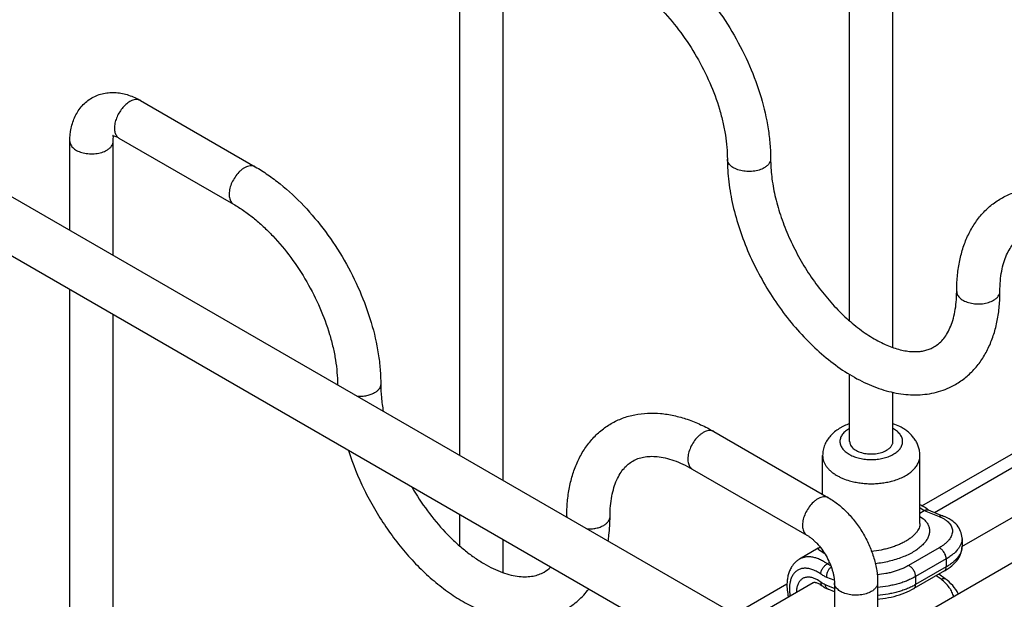
# Model space of a CAD drawing. Units: inches. Extents: x 0 to 17, y 0 to 11.
# Drawn here: x 2.8 to 3.7, y 4.9 to 5.5 of the extents above; entities that cross this region are included whole.
import ezdxf

# ---------------------------------------------------------------- set-up
doc = ezdxf.new("R2010")
doc.units = ezdxf.units.IN
doc.header["$LTSCALE"] = 0.935
doc.header["$MEASUREMENT"] = 0
doc.layers.get('0').update_dxf_attribs({"linetype": 'CONTINUOUS'})
doc.layers.add('02___PRT_ALL_AXES', color=7, linetype='CONTINUOUS')
doc.layers.add('06___PRT_ALL_SURFS', color=7, linetype='CONTINUOUS')

msp = doc.modelspace()

# ---------------------------------------------------------------- linework, layer by layer
at = {"color": 7, "linetype": 'Continuous'}
for p, q in [((2.0047, 5.75973), (3.71874, 4.77015)), ((3.58974, 5.17737), (3.58974, 5.75989)), ((3.62974, 5.15282), (3.62974, 5.75989)), ((1.98105, 5.71876), (3.69509, 4.72919)), ((3.22912, 5.05283), (3.22912, 5.55168)), ((3.26912, 5.02973), (3.26912, 5.55168)), ((2.93385, 5.38121), (3.03992, 5.31998)), ((2.9085, 5.34348), (2.90863, 5.34607)), ((2.90863, 5.34607), (2.90913, 5.34856)), ((2.91385, 5.34657), (3.01992, 5.28534)), ((2.8685, 5.26103), (2.8685, 5.34348)), ((2.9085, 5.23793), (2.9085, 5.34348)), ((4.2931, 5.27285), (3.57057, 4.8557)), ((2.8685, 4.76875), (2.8685, 5.20641)), ((2.9085, 4.7415), (2.9085, 5.18332)), ((3.65661, 5.00637), (3.93055, 5.16453)), ((3.66818, 5.00022), (3.93461, 5.15404)), ((3.58974, 5.06586), (3.58974, 5.12791)), ((3.62974, 5.06586), (3.62974, 5.11132)), ((3.69365, 4.96874), (3.93623, 5.10879)), ((3.46418, 5.07503), (3.57025, 5.0138)), ((3.44418, 5.04039), (3.55025, 4.97916)), ((3.65474, 4.9997), (3.65872, 5.002)), ((3.66234, 5.00256), (3.67635, 4.99695)), ((3.22912, 4.96917), (3.22912, 4.99821)), ((3.65474, 4.99005), (3.65474, 4.99002)), ((3.26912, 4.94462), (3.26912, 4.97512)), ((3.69368, 4.97611), (3.69368, 4.96867)), ((3.67738, 4.94615), (3.6491, 4.92982)), ((3.6782, 4.93883), (3.67236, 4.94324)), ((3.4831, 4.90619), (3.53176, 4.93429)), ((3.49421, 4.89978), (3.5559, 4.9354)), ((3.57561, 4.92689), (3.56989, 4.92917)), ((3.57561, 4.93524), (3.57561, 4.85861)), ((3.61561, 4.93524), (3.61561, 4.8817))]:
    msp.add_line(p, q, dxfattribs=at)
at = {"color": 9, "linetype": 'Continuous'}
for p, q in [((3.65474, 5.00475), (3.65872, 5.002)), ((3.65872, 5.002), (3.67252, 4.99648)), ((3.65475, 4.99664), (3.6579, 4.99428)), ((3.56697, 4.96166), (3.5622, 4.96494)), ((3.67252, 4.96746), (3.64424, 4.95113)), ((3.67904, 4.95724), (3.65076, 4.94091)), ((3.67904, 4.95724), (3.67904, 4.94981)), ((3.57104, 4.95396), (3.56906, 4.95282)), ((3.57232, 4.95091), (3.56906, 4.95282)), ((3.67904, 4.94981), (3.65075, 4.93348)), ((3.55995, 4.93784), (3.55637, 4.93947)), ((3.56344, 4.93553), (3.56004, 4.93779)), ((3.57551, 4.93745), (3.5687, 4.94017)), ((3.65076, 4.94091), (3.65075, 4.93348)), ((3.67424, 4.9384), (3.66979, 4.94176)), ((3.57561, 4.92998), (3.56721, 4.93333))]:
    msp.add_line(p, q, dxfattribs=at)
at = {"color": 7, "linetype": 'Continuous'}
for points in [[(3.69368, 4.97609), (3.69367, 4.97683), (3.69355, 4.97832), (3.6933, 4.97981), (3.69292, 4.98129), (3.69241, 4.98275), (3.69177, 4.98419), (3.691, 4.9856), (3.69009, 4.98698), (3.68905, 4.98833), (3.68787, 4.98963), (3.68656, 4.99088), (3.68512, 4.99207), (3.68354, 4.99321), (3.68184, 4.99428), (3.68002, 4.99529), (3.67806, 4.99623), (3.67635, 4.99695)], [(3.56233, 4.96827), (3.56218, 4.96812), (3.56169, 4.9677), (3.56117, 4.96732), (3.56074, 4.96706)], [(3.67738, 4.94615), (3.679, 4.94712), (3.68086, 4.94834), (3.68263, 4.94963), (3.6843, 4.95098), (3.68585, 4.95239), (3.68727, 4.95384), (3.68856, 4.95533), (3.68971, 4.95685), (3.69071, 4.9584), (3.69155, 4.95994), (3.69225, 4.9615), (3.69281, 4.96305), (3.69322, 4.96459), (3.6935, 4.96611), (3.69365, 4.96763), (3.69368, 4.96869)], [(3.69034, 4.92485), (3.69023, 4.9251), (3.68915, 4.92701), (3.68792, 4.92889), (3.68655, 4.93074), (3.68505, 4.93254), (3.68342, 4.93429), (3.68167, 4.93596), (3.67982, 4.93756), (3.6782, 4.93883)], [(3.61561, 4.92009), (3.61765, 4.92028), (3.62032, 4.9206), (3.62298, 4.92099), (3.62561, 4.92146), (3.62822, 4.922), (3.63079, 4.92261), (3.63333, 4.9233), (3.63582, 4.92405), (3.63825, 4.92487), (3.64063, 4.92577), (3.64295, 4.92673), (3.6452, 4.92776), (3.64738, 4.92886), (3.6491, 4.92982)]]:
    msp.add_lwpolyline(points, dxfattribs=at)
for centre, radius, start, end in [((3.2773, 5.11895), 0.16132, 180.0002, 180.2865), ((3.6375, 4.97117), 0.04006, 61.50362, 64.5049), ((3.63148, 4.96171), 0.05129, 52.54451, 52.93152), ((3.2081, 4.99647), 0.12002, 359.61563, 0.00039), ((3.29153, 4.97194), 0.03099, 300.01168, 314.07315)]:
    msp.add_arc(centre, radius, start, end, dxfattribs=at)
at = {"color": 9, "linetype": 'Continuous'}
for centre, radius, start, end in [((3.12273, 5.11895), 0.00674, 180.05794, 187.33019), ((3.61641, 5.05374), 0.02767, 60.0025, 61.18703), ((3.60307, 5.07799), 0.02767, 240.0025, 241.18703), ((3.33486, 4.99648), 0.00674, 180.05794, 187.33019), ((3.54247, 4.91443), 0.04669, 55.28927, 58.88996), ((3.54733, 4.91531), 0.02583, 60.51145, 60.73933)]:
    msp.add_arc(centre, radius, start, end, dxfattribs=at)
at = {"color": 7, "linetype": 'Continuous'}
for points, knots in [([(3.40054, 5.52818), (3.40452, 5.52588), (3.41242, 5.52086), (3.42786, 5.5093), (3.44623, 5.49217), (3.46606, 5.46842), (3.48338, 5.44199), (3.49761, 5.41377), (3.50826, 5.38473), (3.51391, 5.36025), (3.51621, 5.3411), (3.51661, 5.33175), (3.51661, 5.32715)], [0, 0, 0, 0, 0.057133, 0.116264, 0.239613, 0.368369, 0.500001, 0.631632, 0.760388, 0.883736, 0.942867, 1, 1, 1, 1]), ([(3.38054, 5.49354), (3.38366, 5.49174), (3.38991, 5.48775), (3.39904, 5.48088), (3.40809, 5.473), (3.42006, 5.46109), (3.43405, 5.44426), (3.44865, 5.42194), (3.46069, 5.39813), (3.46827, 5.3776), (3.47259, 5.36128), (3.47489, 5.3495), (3.47628, 5.33816), (3.47661, 5.33075), (3.47661, 5.32715)], [0, 0, 0, 0, 0.054077, 0.111449, 0.171703, 0.234399, 0.365189, 0.499997, 0.634805, 0.765596, 0.828293, 0.888549, 0.945922, 1, 1, 1, 1]), ([(2.8685, 5.34348), (2.8685, 5.34753), (2.86921, 5.35552), (2.8723, 5.36505), (2.87616, 5.37186), (2.87973, 5.37649), (2.88397, 5.38051), (2.88718, 5.38272), (2.88886, 5.38369)], [0, 0, 0, 0, 0.257144, 0.506501, 0.630069, 0.753355, 0.87666, 1, 1, 1, 1]), ([(2.88886, 5.38369), (2.89054, 5.38466), (2.89406, 5.38633), (2.89966, 5.38799), (2.90545, 5.38877), (2.91328, 5.3887), (2.92307, 5.38661), (2.93035, 5.38324), (2.93385, 5.38121)], [0, 0, 0, 0, 0.123341, 0.246629, 0.369928, 0.493489, 0.74287, 1, 1, 1, 1]), ([(2.9084, 5.34884), (2.90834, 5.34882), (2.90824, 5.34878), (2.90812, 5.34875), (2.90805, 5.34873), (2.908, 5.34872), (2.90798, 5.34871), (2.90795, 5.34871), (2.90803, 5.34872), (2.90807, 5.34871), (2.90819, 5.34871), (2.90838, 5.34869), (2.9087, 5.34865), (2.90897, 5.3486), (2.90913, 5.34856)], [0, 0, 0, 0, 0.130769, 0.184262, 0.227702, 0.259478, 0.27816, 0.282979, 0.292724, 0.359154, 0.417697, 0.494471, 0.706908, 1, 1, 1, 1]), ([(2.90913, 5.34856), (2.9098, 5.34841), (2.91144, 5.34786), (2.91297, 5.34708), (2.91385, 5.34657)], [0, 0, 0, 0, 0.403772, 1, 1, 1, 1]), ([(3.03992, 5.31998), (3.0439, 5.31768), (3.0518, 5.31266), (3.06724, 5.30109), (3.08561, 5.28396), (3.10544, 5.26022), (3.12276, 5.23378), (3.13699, 5.20557), (3.14764, 5.17652), (3.15329, 5.15205), (3.15559, 5.1329), (3.15598, 5.12354), (3.15598, 5.11895)], [0, 0, 0, 0, 0.057133, 0.116264, 0.239613, 0.368369, 0.500001, 0.631632, 0.760388, 0.883736, 0.942867, 1, 1, 1, 1]), ([(3.47661, 5.32715), (3.47661, 5.32011), (3.47755, 5.30566), (3.48144, 5.28383), (3.48774, 5.26168), (3.49629, 5.2396), (3.50691, 5.21802), (3.5194, 5.19737), (3.5335, 5.17806), (3.54894, 5.16047), (3.56544, 5.14496), (3.58273, 5.13183), (3.60056, 5.12135), (3.61867, 5.11379), (3.63401, 5.11009), (3.64609, 5.10893), (3.65494, 5.10897), (3.66362, 5.10993), (3.67204, 5.11186), (3.68013, 5.11473), (3.68524, 5.11728), (3.6877, 5.1187)], [0, 0, 0, 0, 0.061945, 0.126976, 0.194594, 0.264168, 0.334875, 0.405825, 0.476107, 0.544857, 0.611325, 0.674943, 0.735384, 0.792633, 0.847014, 0.87334, 0.899206, 0.924703, 0.949943, 0.975013, 1, 1, 1, 1]), ([(3.51661, 5.32715), (3.51661, 5.32172), (3.51736, 5.31041), (3.52044, 5.2931), (3.52549, 5.27515), (3.53241, 5.25701), (3.54106, 5.23912), (3.55123, 5.2219), (3.56268, 5.20576), (3.57515, 5.19108), (3.58831, 5.17819), (3.59978, 5.16901), (3.60901, 5.16286), (3.61572, 5.15896), (3.62231, 5.1557), (3.6287, 5.15308), (3.63484, 5.15112), (3.64068, 5.14978), (3.64616, 5.14906), (3.65125, 5.14891), (3.65592, 5.14929), (3.6602, 5.15015), (3.66411, 5.15147), (3.66651, 5.15266), (3.66765, 5.15332)], [0, 0, 0, 0, 0.063236, 0.131777, 0.20452, 0.280275, 0.357797, 0.435808, 0.513023, 0.588168, 0.660009, 0.727373, 0.75905, 0.789215, 0.81776, 0.844592, 0.869638, 0.892869, 0.91428, 0.93395, 0.95207, 0.968845, 0.984655, 1, 1, 1, 1]), ([(3.72981, 5.29067), (3.73318, 5.29261), (3.74026, 5.29595), (3.75162, 5.29916), (3.76349, 5.30058), (3.77567, 5.30025), (3.78801, 5.29828), (3.80042, 5.29474), (3.81279, 5.28973), (3.82082, 5.28554), (3.82481, 5.28324)], [0, 0, 0, 0, 0.116765, 0.23425, 0.353278, 0.474686, 0.599364, 0.728103, 0.861599, 1, 1, 1, 1]), ([(3.01992, 5.28534), (3.02303, 5.28354), (3.02929, 5.27955), (3.03842, 5.27268), (3.04747, 5.26479), (3.05943, 5.25289), (3.07343, 5.23606), (3.08803, 5.21373), (3.10006, 5.18992), (3.10764, 5.16939), (3.11197, 5.15307), (3.11427, 5.1413), (3.11566, 5.12995), (3.11598, 5.12254), (3.11598, 5.11895)], [0, 0, 0, 0, 0.054077, 0.111449, 0.171703, 0.234399, 0.365189, 0.499997, 0.634805, 0.765596, 0.828293, 0.888549, 0.945922, 1, 1, 1, 1]), ([(3.68874, 5.20468), (3.68874, 5.20928), (3.68913, 5.21833), (3.69097, 5.23156), (3.69411, 5.24407), (3.69858, 5.25575), (3.70439, 5.26646), (3.71155, 5.27603), (3.72001, 5.28426), (3.72645, 5.28873), (3.72981, 5.29067)], [0, 0, 0, 0, 0.138408, 0.271899, 0.400637, 0.525315, 0.646722, 0.765748, 0.883235, 1, 1, 1, 1]), ([(3.72874, 5.20468), (3.72874, 5.20795), (3.72899, 5.21424), (3.73019, 5.22322), (3.73213, 5.23127), (3.73471, 5.2383), (3.73785, 5.24426), (3.74142, 5.24918), (3.74537, 5.25312), (3.7483, 5.25516), (3.7498, 5.25602)], [0, 0, 0, 0, 0.169352, 0.325621, 0.468296, 0.597082, 0.712448, 0.815975, 0.910287, 1, 1, 1, 1]), ([(3.66765, 5.15332), (3.66915, 5.15418), (3.67209, 5.15623), (3.67605, 5.16016), (3.67962, 5.16508), (3.68276, 5.17104), (3.68535, 5.17807), (3.68729, 5.18612), (3.68849, 5.19511), (3.68874, 5.20141), (3.68874, 5.20468)], [0, 0, 0, 0, 0.089728, 0.184062, 0.28754, 0.402906, 0.531672, 0.67435, 0.83063, 1, 1, 1, 1]), ([(3.6877, 5.1187), (3.69106, 5.12065), (3.69749, 5.12512), (3.70594, 5.13335), (3.7131, 5.14292), (3.71891, 5.15362), (3.72337, 5.1653), (3.72651, 5.17781), (3.72835, 5.19103), (3.72874, 5.20008), (3.72874, 5.20468)], [0, 0, 0, 0, 0.116772, 0.234254, 0.353283, 0.474695, 0.599364, 0.728112, 0.861612, 1, 1, 1, 1]), ([(3.15598, 5.11895), (3.15598, 5.11485), (3.15641, 5.10639), (3.15757, 5.098), (3.15833, 5.09369)], [0, 0, 0, 0, 0.483637, 1, 1, 1, 1]), ([(3.36919, 5.08246), (3.37255, 5.08441), (3.37964, 5.08774), (3.391, 5.09095), (3.40286, 5.09237), (3.41504, 5.09205), (3.42739, 5.09007), (3.43979, 5.08654), (3.45216, 5.08153), (3.4602, 5.07734), (3.46418, 5.07503)], [0, 0, 0, 0, 0.116765, 0.23425, 0.353278, 0.474686, 0.599364, 0.728103, 0.861599, 1, 1, 1, 1]), ([(3.32812, 4.99647), (3.32812, 5.00108), (3.32851, 5.01013), (3.33035, 5.02335), (3.33349, 5.03586), (3.33795, 5.04754), (3.34377, 5.05825), (3.35093, 5.06782), (3.35939, 5.07605), (3.36582, 5.08052), (3.36919, 5.08246)], [0, 0, 0, 0, 0.138408, 0.271899, 0.400637, 0.525315, 0.646722, 0.765748, 0.883235, 1, 1, 1, 1]), ([(3.58974, 5.08233), (3.58803, 5.08174), (3.58552, 5.08074), (3.58232, 5.07913), (3.5793, 5.07738), (3.57578, 5.07488), (3.57204, 5.07134), (3.56893, 5.06729), (3.56696, 5.06352), (3.56582, 5.06033), (3.5652, 5.05786), (3.56483, 5.05535), (3.56474, 5.05365), (3.56474, 5.0528)], [0, 0, 0, 0, 0.131216, 0.195669, 0.259388, 0.384875, 0.508547, 0.63132, 0.753923, 0.815373, 0.876853, 0.93835, 1, 1, 1, 1]), ([(3.63825, 5.07849), (3.63759, 5.07888), (3.63485, 5.08036), (3.63196, 5.08157), (3.62974, 5.08233)], [0, 0, 0, 0, 0.245919, 1, 1, 1, 1]), ([(3.65474, 5.0528), (3.65474, 5.05413), (3.65454, 5.05678), (3.65377, 5.06002), (3.65288, 5.06252), (3.6518, 5.06494), (3.65014, 5.06782), (3.6477, 5.07097), (3.64487, 5.07382), (3.64171, 5.07635), (3.63943, 5.07781), (3.63825, 5.07849)], [0, 0, 0, 0, 0.124489, 0.248778, 0.310926, 0.373009, 0.497036, 0.621255, 0.746105, 0.872179, 1, 1, 1, 1]), ([(3.12613, 5.05765), (3.13007, 5.04521), (3.13749, 5.02687), (3.14991, 5.00363), (3.1605, 4.98681), (3.17216, 4.97093), (3.18475, 4.95622), (3.1981, 4.94287), (3.21205, 4.93106), (3.22646, 4.92095), (3.24119, 4.91269), (3.25609, 4.90642), (3.27104, 4.90229), (3.2859, 4.90045), (3.2981, 4.90096), (3.30749, 4.90268), (3.31431, 4.90461), (3.32087, 4.90719), (3.32505, 4.90933), (3.32707, 4.9105)], [0, 0, 0, 0, 0.14043, 0.211882, 0.283312, 0.354097, 0.423648, 0.491439, 0.557032, 0.620117, 0.680536, 0.738309, 0.793656, 0.846959, 0.898737, 0.924254, 0.9496, 0.974827, 1, 1, 1, 1]), ([(3.36812, 4.99647), (3.36812, 4.99974), (3.36837, 5.00604), (3.36957, 5.01502), (3.37151, 5.02307), (3.37409, 5.0301), (3.37723, 5.03606), (3.38079, 5.04097), (3.38474, 5.04491), (3.38768, 5.04695), (3.38918, 5.04782)], [0, 0, 0, 0, 0.169352, 0.325621, 0.468296, 0.597082, 0.712448, 0.815975, 0.910287, 1, 1, 1, 1]), ([(3.38918, 5.04782), (3.39068, 5.04869), (3.39392, 5.05021), (3.3993, 5.05166), (3.40534, 5.05229), (3.41208, 5.05203), (3.41946, 5.05075), (3.4274, 5.04841), (3.43577, 5.04495), (3.44135, 5.04203), (3.44418, 5.04039)], [0, 0, 0, 0, 0.08973, 0.184042, 0.287551, 0.402917, 0.531696, 0.674371, 0.830646, 1, 1, 1, 1]), ([(3.18472, 5.02381), (3.18915, 5.01619), (3.19871, 5.00164), (3.21248, 4.98508), (3.22424, 4.97335), (3.23314, 4.96556), (3.24212, 4.95874), (3.25107, 4.95296), (3.25985, 4.94828), (3.26833, 4.94472), (3.27637, 4.94229), (3.28385, 4.94095), (3.29067, 4.94064), (3.29679, 4.94126), (3.30224, 4.94271), (3.30552, 4.94424), (3.30703, 4.94511)], [0, 0, 0, 0, 0.168502, 0.332017, 0.410463, 0.485921, 0.557859, 0.625777, 0.689219, 0.747812, 0.801275, 0.849517, 0.892672, 0.931391, 0.966596, 1, 1, 1, 1]), ([(3.57025, 5.0138), (3.57349, 5.01193), (3.57979, 5.00755), (3.58835, 4.99962), (3.59608, 4.99041), (3.60277, 4.9802), (3.60826, 4.9693), (3.61238, 4.95801), (3.61497, 4.94662), (3.61561, 4.93898), (3.61561, 4.93524)], [0, 0, 0, 0, 0.118893, 0.242634, 0.370221, 0.500006, 0.629789, 0.757375, 0.881108, 1, 1, 1, 1]), ([(3.66239, 5.00264), (3.66193, 5.00299), (3.66007, 5.00434), (3.65812, 5.00556), (3.65661, 5.00638)], [0, 0, 0, 0, 0.255128, 1, 1, 1, 1]), ([(3.65872, 5.002), (3.65903, 5.00218), (3.65965, 5.00248), (3.66061, 5.00275), (3.66152, 5.00279), (3.66208, 5.00266), (3.66234, 5.00256)], [0, 0, 0, 0, 0.287285, 0.54727, 0.782428, 1, 1, 1, 1]), ([(3.36636, 4.9736), (3.36665, 4.97544), (3.36771, 4.98302), (3.36812, 4.99069), (3.36812, 4.99647)], [0, 0, 0, 0, 0.244459, 1, 1, 1, 1]), ([(3.55025, 4.97916), (3.55098, 4.97873), (3.55249, 4.97777), (3.55475, 4.97606), (3.55707, 4.97403), (3.56026, 4.97085), (3.56405, 4.96627), (3.56805, 4.96015), (3.57135, 4.95363), (3.57342, 4.94806), (3.57458, 4.94371), (3.57518, 4.94068), (3.57552, 4.93787), (3.57561, 4.93608), (3.57561, 4.93524)], [0, 0, 0, 0, 0.048177, 0.102245, 0.161313, 0.224427, 0.359153, 0.49999, 0.640829, 0.77556, 0.838677, 0.897749, 0.951823, 1, 1, 1, 1]), ([(3.5434, 4.95705), (3.54265, 4.95661), (3.5412, 4.95565), (3.53923, 4.95394), (3.53748, 4.95199), (3.53647, 4.95056), (3.53601, 4.94982)], [0, 0, 0, 0, 0.249162, 0.498074, 0.748222, 1, 1, 1, 1]), ([(3.53601, 4.94982), (3.53531, 4.94871), (3.5341, 4.94636), (3.53281, 4.94255), (3.53201, 4.9385), (3.53179, 4.93571), (3.53175, 4.93429)], [0, 0, 0, 0, 0.240421, 0.486031, 0.73874, 1, 1, 1, 1]), ([(3.32707, 4.9105), (3.33118, 4.91287), (3.33896, 4.91849), (3.34546, 4.92555), (3.34837, 4.92934)], [0, 0, 0, 0, 0.497646, 1, 1, 1, 1]), ([(3.53175, 4.93429), (3.5317, 4.93231), (3.53189, 4.92823), (3.53256, 4.92422), (3.53302, 4.92219)], [0, 0, 0, 0, 0.488622, 1, 1, 1, 1]), ([(3.5559, 4.9354), (3.55594, 4.93542), (3.55602, 4.93546), (3.55617, 4.93552), (3.55636, 4.93557), (3.55661, 4.93562), (3.55691, 4.93564), (3.55728, 4.93564), (3.55772, 4.9356), (3.55846, 4.93547), (3.55956, 4.93515), (3.561, 4.93453), (3.56261, 4.93362), (3.56368, 4.93287), (3.56423, 4.93244)], [0, 0, 0, 0, 0.014099, 0.031271, 0.052509, 0.078887, 0.111494, 0.151534, 0.200108, 0.257384, 0.397723, 0.570737, 0.77287, 1, 1, 1, 1]), ([(3.56423, 4.93244), (3.56511, 4.93177), (3.56693, 4.93054), (3.56889, 4.92957), (3.56989, 4.92917)], [0, 0, 0, 0, 0.507126, 1, 1, 1, 1])]:
    msp.add_open_spline(points, degree=3, knots=knots, dxfattribs=at)
at = {"color": 9, "linetype": 'Continuous'}
for points, knots in [([(2.92385, 5.38022), (2.92254, 5.37947), (2.91999, 5.37756), (2.91663, 5.37398), (2.91374, 5.36973), (2.91151, 5.36511), (2.91008, 5.3604), (2.90963, 5.35655), (2.90978, 5.35371), (2.91023, 5.35128), (2.91095, 5.34959), (2.9116, 5.34866)], [0, 0, 0, 0, 0.123129, 0.25808, 0.399196, 0.540366, 0.675226, 0.798405, 0.854569, 0.906795, 1, 1, 1, 1]), ([(2.93385, 5.38121), (2.93352, 5.3814), (2.93283, 5.38173), (2.9313, 5.38215), (2.92916, 5.38221), (2.92648, 5.38156), (2.92473, 5.38073), (2.92385, 5.38022)], [0, 0, 0, 0, 0.108139, 0.2183, 0.451311, 0.710831, 1, 1, 1, 1]), ([(2.9116, 5.34866), (2.9119, 5.34823), (2.91258, 5.34745), (2.91341, 5.34683), (2.91385, 5.34657)], [0, 0, 0, 0, 0.508067, 1, 1, 1, 1]), ([(2.8685, 5.34348), (2.8685, 5.34291), (2.86865, 5.34174), (2.86932, 5.34006), (2.87041, 5.33846), (2.87188, 5.33698), (2.8737, 5.33565), (2.87664, 5.33405), (2.88095, 5.33261), (2.88656, 5.33183), (2.89234, 5.33198), (2.897, 5.33292), (2.90038, 5.33414), (2.90192, 5.3349), (2.90264, 5.33532)], [0, 0, 0, 0, 0.042843, 0.087447, 0.135266, 0.187199, 0.243686, 0.30468, 0.438288, 0.582572, 0.729631, 0.871213, 0.937683, 1, 1, 1, 1]), ([(2.90264, 5.33532), (2.90352, 5.33582), (2.90511, 5.33692), (2.90701, 5.33892), (2.90803, 5.3408), (2.90843, 5.34234), (2.9085, 5.3431), (2.9085, 5.34348)], [0, 0, 0, 0, 0.289171, 0.548692, 0.781701, 0.891862, 1, 1, 1, 1]), ([(3.02992, 5.31899), (3.0292, 5.31857), (3.02777, 5.31762), (3.02502, 5.3153), (3.02188, 5.31174), (3.01886, 5.30681), (3.01673, 5.30155), (3.01582, 5.2971), (3.01574, 5.29376), (3.01598, 5.29151), (3.01653, 5.2895), (3.01737, 5.28776), (3.01849, 5.28634), (3.01943, 5.28562), (3.01992, 5.28534)], [0, 0, 0, 0, 0.062317, 0.128786, 0.270368, 0.417426, 0.56171, 0.695318, 0.756312, 0.812799, 0.864733, 0.912552, 0.957157, 1, 1, 1, 1]), ([(3.03992, 5.31998), (3.03959, 5.32017), (3.03889, 5.32049), (3.03737, 5.32092), (3.03522, 5.32097), (3.03254, 5.32032), (3.0308, 5.31949), (3.02992, 5.31899)], [0, 0, 0, 0, 0.108139, 0.2183, 0.451311, 0.710831, 1, 1, 1, 1]), ([(3.51075, 5.31899), (3.51003, 5.31857), (3.50849, 5.31781), (3.50511, 5.31659), (3.50045, 5.31565), (3.49468, 5.3155), (3.48906, 5.31628), (3.48475, 5.31772), (3.48181, 5.31932), (3.47999, 5.32065), (3.47852, 5.32213), (3.47743, 5.32373), (3.47676, 5.32541), (3.47661, 5.32658), (3.47661, 5.32715)], [0, 0, 0, 0, 0.062317, 0.128787, 0.270369, 0.417428, 0.561712, 0.69532, 0.756314, 0.812801, 0.864734, 0.912553, 0.957157, 1, 1, 1, 1]), ([(3.51661, 5.32715), (3.51661, 5.32677), (3.51654, 5.32601), (3.51614, 5.32447), (3.51512, 5.32259), (3.51322, 5.32059), (3.51163, 5.31949), (3.51075, 5.31899)], [0, 0, 0, 0, 0.108138, 0.218299, 0.451308, 0.710829, 1, 1, 1, 1]), ([(3.68874, 5.20468), (3.68874, 5.20411), (3.68889, 5.20294), (3.68956, 5.20126), (3.69065, 5.19966), (3.69212, 5.19818), (3.69395, 5.19685), (3.69688, 5.19525), (3.70119, 5.19381), (3.70681, 5.19302), (3.71259, 5.19318), (3.71724, 5.19411), (3.72063, 5.19534), (3.72217, 5.1961), (3.72288, 5.19651)], [0, 0, 0, 0, 0.042843, 0.087447, 0.135266, 0.187199, 0.243686, 0.30468, 0.438288, 0.582572, 0.729631, 0.871213, 0.937683, 1, 1, 1, 1]), ([(3.72288, 5.19651), (3.72376, 5.19702), (3.72535, 5.19812), (3.72726, 5.20011), (3.72828, 5.202), (3.72868, 5.20353), (3.72874, 5.2043), (3.72874, 5.20468)], [0, 0, 0, 0, 0.289171, 0.548692, 0.781701, 0.891862, 1, 1, 1, 1]), ([(3.15598, 5.11895), (3.15598, 5.11857), (3.15592, 5.1178), (3.15552, 5.11627), (3.1545, 5.11438), (3.15259, 5.11239), (3.151, 5.11129), (3.15013, 5.11078)], [0, 0, 0, 0, 0.108138, 0.218299, 0.451308, 0.710829, 1, 1, 1, 1]), ([(3.15013, 5.11078), (3.14906, 5.11017), (3.14672, 5.1091), (3.1429, 5.10802), (3.13877, 5.10742), (3.13593, 5.10737), (3.13451, 5.10743)], [0, 0, 0, 0, 0.227665, 0.474964, 0.734839, 1, 1, 1, 1]), ([(3.45418, 5.07404), (3.45347, 5.07363), (3.45204, 5.07267), (3.44929, 5.07036), (3.44615, 5.06679), (3.44313, 5.06187), (3.441, 5.05661), (3.44009, 5.05216), (3.44001, 5.04882), (3.44025, 5.04657), (3.44079, 5.04455), (3.44163, 5.04281), (3.44276, 5.04139), (3.44369, 5.04068), (3.44418, 5.04039)], [0, 0, 0, 0, 0.062317, 0.128786, 0.270368, 0.417426, 0.56171, 0.695318, 0.756312, 0.812799, 0.864733, 0.912552, 0.957157, 1, 1, 1, 1]), ([(3.46418, 5.07503), (3.46386, 5.07522), (3.46316, 5.07555), (3.46163, 5.07597), (3.45949, 5.07603), (3.45681, 5.07538), (3.45506, 5.07455), (3.45418, 5.07404)], [0, 0, 0, 0, 0.108139, 0.2183, 0.451311, 0.710831, 1, 1, 1, 1]), ([(3.58974, 5.07799), (3.58906, 5.07761), (3.58776, 5.07683), (3.58599, 5.07551), (3.58444, 5.0741), (3.58314, 5.0726), (3.58211, 5.07104), (3.58135, 5.06941), (3.58088, 5.06775), (3.5807, 5.06607), (3.58081, 5.06438), (3.58121, 5.06271), (3.5819, 5.06108), (3.58287, 5.0595), (3.5841, 5.05798), (3.58559, 5.05655), (3.58731, 5.05521), (3.58857, 5.05441), (3.58924, 5.05402)], [0, 0, 0, 0, 0.074957, 0.146027, 0.213199, 0.276624, 0.336644, 0.393809, 0.448874, 0.502772, 0.55654, 0.611229, 0.667805, 0.727073, 0.789625, 0.85586, 0.926001, 1, 1, 1, 1]), ([(3.62974, 5.05374), (3.63042, 5.05411), (3.63172, 5.0549), (3.6335, 5.05621), (3.63504, 5.05762), (3.63634, 5.05912), (3.63737, 5.06069), (3.63813, 5.06231), (3.63861, 5.06397), (3.63879, 5.06566), (3.63868, 5.06734), (3.63827, 5.06901), (3.63758, 5.07065), (3.63662, 5.07223), (3.63538, 5.07374), (3.6339, 5.07518), (3.63217, 5.07652), (3.63091, 5.07732), (3.63025, 5.0777)], [0, 0, 0, 0, 0.074957, 0.146027, 0.213199, 0.276624, 0.336644, 0.393809, 0.448874, 0.502772, 0.55654, 0.611229, 0.667805, 0.727073, 0.789625, 0.85586, 0.926001, 1, 1, 1, 1]), ([(3.56474, 5.0528), (3.56474, 5.05195), (3.56489, 5.05022), (3.56555, 5.04768), (3.56664, 5.04519), (3.56815, 5.04278), (3.57005, 5.04047), (3.57234, 5.03828), (3.57498, 5.03624), (3.57691, 5.03501), (3.57792, 5.03443)], [0, 0, 0, 0, 0.108012, 0.21806, 0.331998, 0.45136, 0.57727, 0.710489, 0.851435, 1, 1, 1, 1]), ([(3.58973, 5.05374), (3.59112, 5.05298), (3.59414, 5.05163), (3.59902, 5.0502), (3.60429, 5.04932), (3.60974, 5.04902), (3.61519, 5.04932), (3.62045, 5.0502), (3.62534, 5.05163), (3.62835, 5.05297), (3.62974, 5.05374)], [0, 0, 0, 0, 0.114791, 0.238075, 0.367452, 0.499991, 0.632532, 0.761914, 0.885213, 1, 1, 1, 1]), ([(3.62975, 5.02953), (3.63157, 5.03005), (3.63507, 5.03122), (3.63997, 5.03344), (3.64364, 5.03564), (3.64624, 5.03757), (3.64852, 5.03952), (3.65049, 5.04165), (3.65208, 5.04393), (3.65304, 5.04565), (3.6538, 5.0474), (3.65434, 5.04919), (3.65467, 5.05099), (3.65474, 5.0522), (3.65474, 5.0528)], [0, 0, 0, 0, 0.155776, 0.303266, 0.441354, 0.506707, 0.569559, 0.687879, 0.743713, 0.797574, 0.849755, 0.900606, 0.950539, 1, 1, 1, 1]), ([(3.57792, 5.03443), (3.5788, 5.03392), (3.58063, 5.03295), (3.58453, 5.0312), (3.58762, 5.03013), (3.58974, 5.02953)], [0, 0, 0, 0, 0.237221, 0.483563, 1, 1, 1, 1]), ([(3.58974, 5.02953), (3.59131, 5.02908), (3.59454, 5.02829), (3.59949, 5.02744), (3.60459, 5.02693), (3.60974, 5.02676), (3.6149, 5.02693), (3.62, 5.02744), (3.62495, 5.02829), (3.62818, 5.02908), (3.62975, 5.02953)], [0, 0, 0, 0, 0.12117, 0.245595, 0.372237, 0.500004, 0.62777, 0.754411, 0.878833, 1, 1, 1, 1]), ([(3.56025, 5.01281), (3.55953, 5.01239), (3.55811, 5.01144), (3.55535, 5.00912), (3.55222, 5.00556), (3.54919, 5.00063), (3.54706, 4.99537), (3.54616, 4.99092), (3.54607, 4.98758), (3.54631, 4.98533), (3.54686, 4.98332), (3.5477, 4.98158), (3.54882, 4.98016), (3.54976, 4.97944), (3.55025, 4.97916)], [0, 0, 0, 0, 0.062317, 0.128786, 0.270368, 0.417426, 0.56171, 0.695318, 0.756312, 0.812799, 0.864733, 0.912552, 0.957157, 1, 1, 1, 1]), ([(3.57025, 5.0138), (3.56992, 5.01399), (3.56923, 5.01431), (3.5677, 5.01474), (3.56556, 5.01479), (3.56287, 5.01414), (3.56113, 5.01331), (3.56025, 5.01281)], [0, 0, 0, 0, 0.108139, 0.2183, 0.451311, 0.710831, 1, 1, 1, 1]), ([(3.36226, 4.98831), (3.36314, 4.98881), (3.36473, 4.98991), (3.36663, 4.99191), (3.36765, 4.99379), (3.36805, 4.99533), (3.36812, 4.9961), (3.36812, 4.99647)], [0, 0, 0, 0, 0.289171, 0.548692, 0.781701, 0.891862, 1, 1, 1, 1]), ([(3.6579, 4.99428), (3.65883, 4.99346), (3.66051, 4.99174), (3.66211, 4.98925), (3.66295, 4.98719), (3.66338, 4.98563), (3.6636, 4.98404), (3.66362, 4.98243), (3.66343, 4.9808), (3.66304, 4.97917), (3.66244, 4.97753), (3.66165, 4.9759), (3.66065, 4.97427), (3.65903, 4.97208), (3.65651, 4.9694), (3.65285, 4.9664), (3.64855, 4.96359), (3.64367, 4.96101), (3.63829, 4.9587), (3.63249, 4.95668), (3.62636, 4.955), (3.62, 4.95368), (3.61567, 4.95305), (3.61349, 4.9528)], [0, 0, 0, 0, 0.049455, 0.094868, 0.116535, 0.137786, 0.158874, 0.180061, 0.201607, 0.223756, 0.246723, 0.270693, 0.295815, 0.322201, 0.379018, 0.441486, 0.509512, 0.582708, 0.660465, 0.742005, 0.826432, 0.91277, 1, 1, 1, 1]), ([(3.67635, 4.99695), (3.67607, 4.99707), (3.67545, 4.99722), (3.67448, 4.99721), (3.67348, 4.99696), (3.67284, 4.99666), (3.67252, 4.99648)], [0, 0, 0, 0, 0.230866, 0.470369, 0.725593, 1, 1, 1, 1]), ([(3.67252, 4.99648), (3.67346, 4.9961), (3.67523, 4.99531), (3.67769, 4.99393), (3.67982, 4.9924), (3.6816, 4.99075), (3.68301, 4.98897), (3.68404, 4.9871), (3.68467, 4.98514), (3.68489, 4.98311), (3.68469, 4.98105), (3.68408, 4.97898), (3.68306, 4.97692), (3.68166, 4.97488), (3.67988, 4.9729), (3.67775, 4.97098), (3.67527, 4.96914), (3.67347, 4.96801), (3.67252, 4.96746)], [0, 0, 0, 0, 0.075393, 0.145625, 0.210763, 0.271102, 0.327214, 0.379992, 0.430648, 0.480647, 0.531551, 0.584824, 0.641677, 0.702994, 0.769332, 0.840962, 0.917907, 1, 1, 1, 1]), ([(3.34664, 4.98496), (3.34807, 4.9849), (3.3509, 4.98495), (3.35503, 4.98555), (3.35885, 4.98663), (3.3612, 4.9877), (3.36226, 4.98831)], [0, 0, 0, 0, 0.265161, 0.525036, 0.772335, 1, 1, 1, 1]), ([(3.65474, 4.99002), (3.65474, 4.98932), (3.65458, 4.98788), (3.65392, 4.98574), (3.65283, 4.98361), (3.65134, 4.98149), (3.64945, 4.97942), (3.64719, 4.9774), (3.64457, 4.97546), (3.64161, 4.97361), (3.63836, 4.97188), (3.63483, 4.97027), (3.63107, 4.96881), (3.62711, 4.9675), (3.62299, 4.96637), (3.61732, 4.96509), (3.61298, 4.96442), (3.61006, 4.96411)], [0, 0, 0, 0, 0.03812, 0.078273, 0.12139, 0.168138, 0.218925, 0.273931, 0.333151, 0.396432, 0.463496, 0.53397, 0.607407, 0.683297, 0.761091, 0.84021, 1, 1, 1, 1]), ([(3.69368, 4.97609), (3.69368, 4.97531), (3.69353, 4.97373), (3.69289, 4.97138), (3.69182, 4.96904), (3.69087, 4.96756), (3.69034, 4.96683)], [0, 0, 0, 0, 0.232483, 0.473737, 0.72839, 1, 1, 1, 1]), ([(3.5622, 4.96494), (3.56203, 4.96508), (3.56171, 4.96535), (3.56129, 4.96573), (3.56098, 4.96606), (3.56075, 4.96634), (3.56063, 4.96655), (3.56059, 4.9667), (3.56058, 4.96679), (3.56059, 4.96688), (3.56063, 4.96698), (3.5607, 4.96703), (3.56074, 4.96706)], [0, 0, 0, 0, 0.238467, 0.436687, 0.597089, 0.722583, 0.817001, 0.854402, 0.886634, 0.915282, 0.942378, 1, 1, 1, 1]), ([(3.67904, 4.95724), (3.67904, 4.95774), (3.67894, 4.95876), (3.67855, 4.96031), (3.67793, 4.96186), (3.6771, 4.96335), (3.67611, 4.96472), (3.67499, 4.9659), (3.6738, 4.96683), (3.67295, 4.96729), (3.67252, 4.96746)], [0, 0, 0, 0, 0.116277, 0.242376, 0.375017, 0.510346, 0.644199, 0.772556, 0.891988, 1, 1, 1, 1]), ([(3.69368, 4.96867), (3.69368, 4.96785), (3.69351, 4.96615), (3.69278, 4.96363), (3.69156, 4.96113), (3.68989, 4.95868), (3.68777, 4.95629), (3.68524, 4.95399), (3.6823, 4.9518), (3.68016, 4.95046), (3.67904, 4.94981)], [0, 0, 0, 0, 0.099752, 0.203662, 0.313955, 0.43229, 0.559723, 0.69681, 0.843701, 1, 1, 1, 1]), ([(3.69034, 4.96683), (3.68969, 4.96593), (3.6882, 4.96416), (3.68558, 4.9617), (3.68249, 4.95935), (3.68023, 4.95793), (3.67904, 4.95724)], [0, 0, 0, 0, 0.222712, 0.463527, 0.722776, 1, 1, 1, 1]), ([(3.55217, 4.95915), (3.55138, 4.95917), (3.54981, 4.95912), (3.54753, 4.95874), (3.54538, 4.95806), (3.54404, 4.95741), (3.5434, 4.95705)], [0, 0, 0, 0, 0.261189, 0.513003, 0.758213, 1, 1, 1, 1]), ([(3.56659, 4.95441), (3.56539, 4.95514), (3.56299, 4.95643), (3.55931, 4.95791), (3.55571, 4.95886), (3.55333, 4.95912), (3.55217, 4.95915)], [0, 0, 0, 0, 0.274949, 0.532929, 0.774204, 1, 1, 1, 1]), ([(3.55469, 4.94754), (3.55352, 4.94792), (3.55121, 4.94849), (3.5483, 4.94866), (3.54611, 4.94842), (3.54457, 4.94808), (3.5431, 4.94756), (3.54173, 4.94688), (3.54045, 4.94603), (3.53927, 4.94502), (3.5382, 4.94385), (3.5369, 4.94207), (3.53559, 4.93946), (3.53493, 4.93718), (3.53468, 4.93598)], [0, 0, 0, 0, 0.138011, 0.26545, 0.326003, 0.384933, 0.44274, 0.49997, 0.557202, 0.615011, 0.673948, 0.734508, 0.861962, 1, 1, 1, 1]), ([(3.56284, 4.94337), (3.56217, 4.94384), (3.56083, 4.9447), (3.55816, 4.9462), (3.55608, 4.94708), (3.55469, 4.94754)], [0, 0, 0, 0, 0.265203, 0.520673, 1, 1, 1, 1]), ([(3.56284, 4.94337), (3.56288, 4.9438), (3.56304, 4.94469), (3.56347, 4.94603), (3.56409, 4.94738), (3.56487, 4.94872), (3.56579, 4.94997), (3.56681, 4.9511), (3.56789, 4.95206), (3.56867, 4.95259), (3.56906, 4.95282)], [0, 0, 0, 0, 0.110305, 0.231301, 0.360215, 0.493707, 0.628066, 0.759516, 0.884531, 1, 1, 1, 1]), ([(3.5687, 4.94017), (3.56865, 4.9406), (3.56861, 4.94148), (3.56873, 4.94283), (3.56903, 4.94419), (3.56949, 4.94553), (3.57011, 4.94681), (3.57085, 4.94798), (3.57171, 4.94901), (3.57236, 4.94959), (3.5727, 4.94985)], [0, 0, 0, 0, 0.118145, 0.242449, 0.370985, 0.501642, 0.632068, 0.759951, 0.88315, 1, 1, 1, 1]), ([(3.64424, 4.95113), (3.64326, 4.95057), (3.64121, 4.94948), (3.63797, 4.94802), (3.63451, 4.94669), (3.63087, 4.94552), (3.62709, 4.9445), (3.62187, 4.94338), (3.61788, 4.9428), (3.6152, 4.94255)], [0, 0, 0, 0, 0.111335, 0.228128, 0.3497, 0.475275, 0.60401, 0.735008, 1, 1, 1, 1]), ([(3.65075, 4.94091), (3.65075, 4.94141), (3.65066, 4.94243), (3.65026, 4.94398), (3.64964, 4.94553), (3.64881, 4.94702), (3.64782, 4.94839), (3.64671, 4.94957), (3.64552, 4.9505), (3.64466, 4.95096), (3.64424, 4.95113)], [0, 0, 0, 0, 0.116277, 0.242376, 0.375017, 0.510346, 0.644199, 0.772556, 0.891988, 1, 1, 1, 1]), ([(3.67738, 4.94615), (3.67751, 4.94622), (3.67777, 4.9464), (3.67822, 4.94684), (3.67867, 4.94757), (3.67898, 4.94863), (3.67904, 4.9494), (3.67904, 4.94981)], [0, 0, 0, 0, 0.108172, 0.218368, 0.45132, 0.710579, 1, 1, 1, 1]), ([(3.55637, 4.93947), (3.55583, 4.93965), (3.55476, 4.93997), (3.55268, 4.94037), (3.55062, 4.94042), (3.5487, 4.94008), (3.54736, 4.93964), (3.54612, 4.93902), (3.54498, 4.93822), (3.54395, 4.93725), (3.54304, 4.93612), (3.54227, 4.93483), (3.54162, 4.9334), (3.54111, 4.93183), (3.5406, 4.92953), (3.54046, 4.92772), (3.54045, 4.92648)], [0, 0, 0, 0, 0.068525, 0.133778, 0.255377, 0.312864, 0.368891, 0.4242, 0.479585, 0.535832, 0.59367, 0.653723, 0.716494, 0.782344, 0.851511, 1, 1, 1, 1]), ([(3.5687, 4.94017), (3.5677, 4.94057), (3.56568, 4.94154), (3.56378, 4.94272), (3.56284, 4.94337)], [0, 0, 0, 0, 0.483876, 1, 1, 1, 1]), ([(3.65076, 4.94091), (3.64957, 4.94023), (3.64709, 4.93892), (3.64317, 4.93717), (3.63899, 4.9356), (3.63458, 4.93422), (3.63, 4.93306), (3.62368, 4.93178), (3.61885, 4.93118), (3.61561, 4.93093)], [0, 0, 0, 0, 0.111338, 0.228113, 0.349664, 0.475225, 0.603957, 0.734967, 1, 1, 1, 1]), ([(3.67424, 4.9384), (3.67462, 4.93862), (3.67534, 4.93897), (3.67629, 4.93922), (3.67698, 4.93925), (3.67744, 4.93919), (3.67785, 4.93906), (3.67809, 4.93891), (3.6782, 4.93883)], [0, 0, 0, 0, 0.309282, 0.57465, 0.691743, 0.800026, 0.901779, 1, 1, 1, 1]), ([(3.68594, 4.9223), (3.68576, 4.92304), (3.6853, 4.92451), (3.68438, 4.92666), (3.68323, 4.92878), (3.68136, 4.93159), (3.67845, 4.93494), (3.67572, 4.93729), (3.67424, 4.9384)], [0, 0, 0, 0, 0.112062, 0.227247, 0.345996, 0.468615, 0.726003, 1, 1, 1, 1]), ([(3.53468, 4.93598), (3.53447, 4.93501), (3.53417, 4.93299), (3.53403, 4.92985), (3.53419, 4.92654), (3.53449, 4.92429), (3.53468, 4.92315)], [0, 0, 0, 0, 0.22984, 0.473504, 0.730536, 1, 1, 1, 1]), ([(3.56423, 4.93244), (3.56414, 4.93251), (3.56397, 4.93267), (3.56368, 4.93306), (3.56343, 4.93369), (3.56334, 4.93457), (3.56339, 4.9352), (3.56344, 4.93553)], [0, 0, 0, 0, 0.10283, 0.20837, 0.436291, 0.698498, 1, 1, 1, 1]), ([(3.56721, 4.93333), (3.56656, 4.93359), (3.56525, 4.93425), (3.56404, 4.93507), (3.56344, 4.93553)], [0, 0, 0, 0, 0.480476, 1, 1, 1, 1]), ([(3.56989, 4.92917), (3.56971, 4.92924), (3.56937, 4.92942), (3.56889, 4.92976), (3.56846, 4.93019), (3.56795, 4.93088), (3.56746, 4.93193), (3.56727, 4.93285), (3.56721, 4.93333)], [0, 0, 0, 0, 0.111053, 0.223806, 0.339781, 0.460249, 0.717761, 1, 1, 1, 1]), ([(3.60975, 4.92707), (3.60903, 4.92666), (3.60749, 4.9259), (3.60411, 4.92468), (3.59945, 4.92374), (3.59367, 4.92359), (3.58806, 4.92437), (3.58375, 4.92581), (3.58081, 4.92741), (3.57899, 4.92874), (3.57752, 4.93022), (3.57643, 4.93182), (3.57576, 4.9335), (3.57561, 4.93467), (3.57561, 4.93524)], [0, 0, 0, 0, 0.062317, 0.128787, 0.270369, 0.417428, 0.561712, 0.69532, 0.756314, 0.812801, 0.864734, 0.912553, 0.957157, 1, 1, 1, 1]), ([(3.61561, 4.93524), (3.61561, 4.93486), (3.61554, 4.9341), (3.61514, 4.93256), (3.61412, 4.93068), (3.61222, 4.92868), (3.61063, 4.92758), (3.60975, 4.92707)], [0, 0, 0, 0, 0.108138, 0.218299, 0.451308, 0.710829, 1, 1, 1, 1]), ([(3.65075, 4.93348), (3.64957, 4.9328), (3.64709, 4.93149), (3.64317, 4.92974), (3.63899, 4.92817), (3.63458, 4.92679), (3.63, 4.92562), (3.62368, 4.92435), (3.61885, 4.92374), (3.61561, 4.92349)], [0, 0, 0, 0, 0.111308, 0.228107, 0.349651, 0.475211, 0.603948, 0.734961, 1, 1, 1, 1]), ([(3.6491, 4.92982), (3.64923, 4.92989), (3.64948, 4.93007), (3.64993, 4.93051), (3.65038, 4.93124), (3.65069, 4.9323), (3.65075, 4.93307), (3.65075, 4.93348)], [0, 0, 0, 0, 0.108171, 0.218367, 0.451323, 0.710583, 1, 1, 1, 1])]:
    msp.add_open_spline(points, degree=3, knots=knots, dxfattribs=at)
at = {"layer": '02___PRT_ALL_AXES', "color": 7, "linetype": 'Continuous'}
for points, knots in [([(3.58974, 5.06586), (3.58974, 5.06558), (3.58978, 5.06501), (3.58994, 5.06416), (3.59022, 5.06332), (3.59073, 5.0622), (3.59165, 5.06084), (3.59312, 5.05936), (3.59495, 5.05803), (3.59708, 5.05687), (3.59949, 5.0559), (3.60211, 5.05514), (3.6049, 5.05462), (3.60779, 5.05433), (3.61072, 5.05429), (3.61363, 5.05449), (3.61646, 5.05494), (3.61914, 5.05562), (3.62163, 5.05652), (3.62317, 5.05728), (3.62388, 5.0577)], [0, 0, 0, 0, 0.021331, 0.042892, 0.064897, 0.087541, 0.135316, 0.187218, 0.243654, 0.304602, 0.369691, 0.438288, 0.509574, 0.5826, 0.656331, 0.729709, 0.801686, 0.871271, 0.937632, 1, 1, 1, 1]), ([(3.62388, 5.0577), (3.62434, 5.05796), (3.62519, 5.0585), (3.62637, 5.05941), (3.62738, 5.06038), (3.62823, 5.06141), (3.6289, 5.06248), (3.62938, 5.06359), (3.62968, 5.06472), (3.62974, 5.06548), (3.62974, 5.06586)], [0, 0, 0, 0, 0.148506, 0.28949, 0.422746, 0.54865, 0.667994, 0.781937, 0.891987, 1, 1, 1, 1])]:
    msp.add_open_spline(points, degree=3, knots=knots, dxfattribs=at)
at = {"layer": '06___PRT_ALL_SURFS', "color": 7, "linetype": 'Continuous'}
for p, q in [((3.56474, 5.01698), (3.56474, 5.0528)), ((3.65474, 4.99005), (3.65474, 5.0528)), ((3.56074, 4.96706), (3.5434, 4.95705))]:
    msp.add_line(p, q, dxfattribs=at)

doc.saveas('drawing.dxf')
